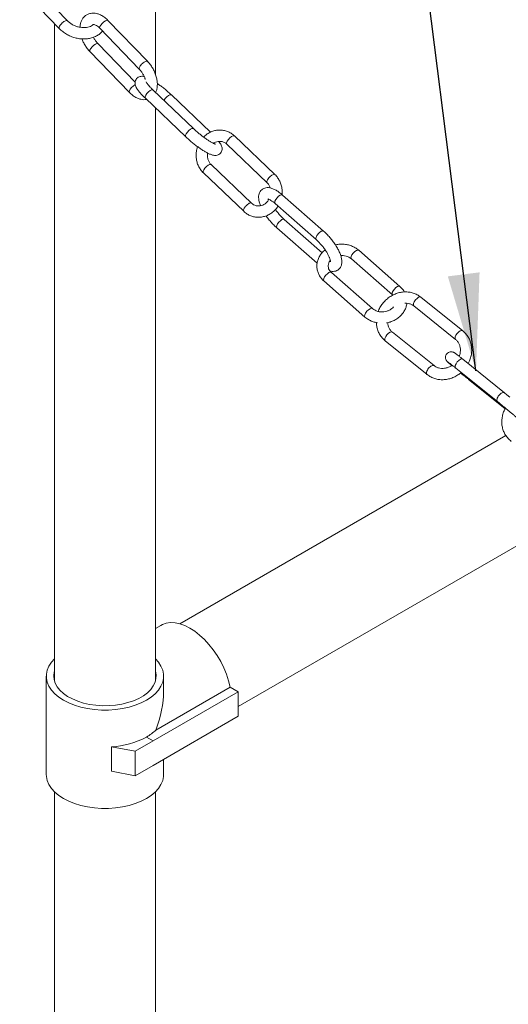
# Model space of a CAD drawing. Units: inches. Extents: x 0.3 to 16.7, y 0.3 to 10.7.
# Drawn here: x 11.7 to 12.1, y 6.3 to 7.1 of the extents above; entities that cross this region are included whole.
import ezdxf

# ---------------------------------------------------------------- set-up
doc = ezdxf.new("R2010")
doc.units = ezdxf.units.IN
doc.header["$MEASUREMENT"] = 0
doc.layers.add('FORMAT', color=7, linetype='Continuous')
doc.styles.get("Standard").update_dxf_attribs({"font": 'ARIAL.TTF'})
doc.dimstyles.new('SLDDIMSTYLE1', dxfattribs={"dimtxt": 0, "dimasz": 0.080892, "dimexe": 0, "dimexo": 0.0625, "dimgap": 0, "dimtad": 0, "dimtih": 1, "dimtoh": 1, "dimdec": 0, "dimrnd": 1e-09, "dimzin": 0, "dimdsep": 46, "dimtxsty": 'Standard', "dimsah": 1, "dimcen": 0.09, "dimadec": 0, "dimazin": 0, "dimtfac": 0.080892, "dimtdec": 0, "dimtofl": 0, "dimtmove": 0, "dimatfit": 3, "dimfxl": 0, "dimfrac": 2, "dimtolj": 1, "dimtzin": 0, "dimarcsym": 0})

msp = doc.modelspace()

# ---------------------------------------------------------------- linework, layer by layer
at = {"color": 7, "linetype": 'Continuous', "lineweight": 15}
for p, q in [((11.81078, 7.10196), (11.81078, 7.32234)), ((11.73761, 7.14629), (11.70482, 7.1802)), ((11.69808, 7.17369), (11.73087, 7.13977)), ((11.72703, 7.14375), (11.72703, 6.59767)), ((11.76466, 7.13993), (11.79745, 7.10602)), ((11.80419, 7.11253), (11.7714, 7.14645)), ((11.79401, 7.09521), (11.76313, 7.12715)), ((11.75639, 7.12063), (11.78918, 7.08671)), ((11.80247, 7.08185), (11.836, 7.04985)), ((11.84247, 7.05663), (11.80895, 7.08864)), ((11.8565, 7.05364), (11.82411, 7.08455)), ((11.81078, 6.59767), (11.81078, 7.07393)), ((11.91006, 7.01848), (11.87653, 7.05048)), ((11.87006, 7.0437), (11.90359, 7.01169)), ((11.89062, 6.99471), (11.85709, 7.02671)), ((11.85062, 7.01993), (11.88415, 6.98793)), ((11.95054, 6.97146), (11.9164, 7.00144)), ((11.91021, 6.99439), (11.94435, 6.96442)), ((11.94928, 6.95356), (11.91786, 6.98115)), ((11.91168, 6.9741), (11.94512, 6.94474)), ((12.01388, 6.92558), (11.97974, 6.95555)), ((11.97323, 6.94926), (11.97355, 6.9485)), ((11.97355, 6.9485), (12.00769, 6.91853)), ((11.99108, 6.90714), (11.95694, 6.93712)), ((11.95075, 6.93007), (11.98489, 6.9001)), ((12.00736, 6.91929), (12.00769, 6.91853)), ((12.06604, 6.88877), (12.03141, 6.9166)), ((12.02554, 6.9093), (12.06017, 6.88146)), ((12.04227, 6.85977), (12.00764, 6.88761)), ((12.00768, 6.88758), (12.00764, 6.88761)), ((12.00177, 6.8803), (12.0364, 6.85246)), ((12.06017, 6.88146), (12.06014, 6.88149)), ((12.10072, 6.83726), (12.06609, 6.8651)), ((12.06022, 6.85779), (12.09485, 6.82995)), ((12.07098, 6.8483), (12.10125, 6.82396)), ((12.10197, 6.80166), (11.83116, 6.64532)), ((11.87956, 6.57656), (12.19182, 6.75682)), ((11.81524, 6.64407), (11.81078, 6.6415)), ((11.72015, 6.60186), (11.72015, 6.52021)), ((11.81765, 6.58918), (11.81765, 6.60186)), ((11.87293, 6.59283), (11.81106, 6.55711)), ((11.87956, 6.589), (11.87293, 6.59283)), ((11.87956, 6.589), (11.80885, 6.54818)), ((11.87956, 6.56858), (11.87956, 6.589)), ((11.87956, 6.56858), (11.80885, 6.52776)), ((11.80885, 6.54818), (11.80337, 6.55134)), ((11.77435, 6.54327), (11.77435, 6.52286)), ((11.77435, 6.54327), (11.79406, 6.53964)), ((11.79406, 6.53964), (11.80885, 6.54818)), ((11.79406, 6.53964), (11.79406, 6.51923)), ((11.79406, 6.51923), (11.80885, 6.52776)), ((11.81765, 6.52021), (11.81765, 6.53285)), ((11.77435, 6.52286), (11.79406, 6.51923)), ((11.72703, 6.5058), (11.72703, 5.94863)), ((11.81078, 6.10192), (11.81078, 6.5058))]:
    msp.add_line(p, q, dxfattribs=at)
at = {"color": 7, "linetype": 'Continuous', "lineweight": 15, "flags": 128}
for points in [[(11.7714, 7.14645), (11.77125, 7.14656), (11.77044, 7.14658), (11.76927, 7.14608), (11.76791, 7.14515), (11.76656, 7.14392), (11.76544, 7.14257), (11.76472, 7.14132), (11.76449, 7.14036), (11.76466, 7.13993)], [(11.75639, 7.12063), (11.75623, 7.12106), (11.75645, 7.12202), (11.75718, 7.12327), (11.7583, 7.12462), (11.75964, 7.12585), (11.761, 7.12678)], [(11.761, 7.12678), (11.76218, 7.12728), (11.76298, 7.12725), (11.76313, 7.12715)], [(11.78919, 7.08671), (11.78902, 7.08714), (11.78924, 7.08811), (11.78997, 7.08936), (11.79109, 7.0907), (11.79243, 7.09193), (11.79379, 7.09287)], [(11.80247, 7.08185), (11.80229, 7.08215), (11.80231, 7.08308), (11.80284, 7.08435), (11.80381, 7.08575), (11.80507, 7.08708), (11.80643, 7.08813), (11.80768, 7.08873), (11.80862, 7.08881), (11.80895, 7.08864)], [(11.81898, 7.08167), (11.818, 7.08027), (11.8179, 7.08009)], [(11.82411, 7.08455), (11.82379, 7.08473), (11.82284, 7.08465), (11.82159, 7.08405), (11.82024, 7.083), (11.81898, 7.08167)], [(11.836, 7.04985), (11.83581, 7.05014), (11.83583, 7.05108), (11.83637, 7.05235), (11.83734, 7.05375), (11.8386, 7.05508), (11.83996, 7.05612), (11.8412, 7.05673), (11.84215, 7.05681), (11.84247, 7.05663)], [(11.87006, 7.0437), (11.86988, 7.04399), (11.8699, 7.04493), (11.87043, 7.04619), (11.8714, 7.0476), (11.87266, 7.04892), (11.87402, 7.04997), (11.87527, 7.05058), (11.87621, 7.05065), (11.87653, 7.05048)], [(11.85709, 7.02671), (11.85677, 7.02688), (11.85583, 7.02681), (11.85458, 7.0262), (11.85322, 7.02515), (11.85196, 7.02383), (11.85099, 7.02242), (11.85046, 7.02116), (11.85044, 7.02022), (11.85062, 7.01993)], [(11.90358, 7.0117), (11.9034, 7.01199), (11.90342, 7.01292), (11.90396, 7.01419), (11.90493, 7.0156), (11.90619, 7.01692), (11.90754, 7.01797), (11.90879, 7.01857), (11.90974, 7.01865), (11.91006, 7.01848)], [(11.9164, 7.00144), (11.9164, 7.00144), (11.9156, 7.00166), (11.91445, 7.00132), (11.91313, 7.00045), (11.91183, 6.9992), (11.91076, 6.99775), (11.91008, 6.99633), (11.90989, 6.99515), (11.91021, 6.99439)], [(11.91167, 6.9741), (11.91135, 6.97486), (11.91154, 6.97604), (11.91222, 6.97746), (11.91329, 6.97891), (11.91459, 6.98016)], [(11.91459, 6.98016), (11.91591, 6.98103), (11.91706, 6.98137), (11.91786, 6.98115), (11.91786, 6.98115)], [(11.97974, 6.95555), (11.97974, 6.95555), (11.97893, 6.95578), (11.97779, 6.95543), (11.97646, 6.95456), (11.97517, 6.95331), (11.9741, 6.95187), (11.97342, 6.95044), (11.97323, 6.94926)], [(11.95075, 6.93007), (11.95043, 6.93083), (11.95062, 6.93201), (11.9513, 6.93343), (11.95237, 6.93488), (11.95366, 6.93613), (11.95499, 6.937), (11.95613, 6.93734), (11.95694, 6.93712), (11.95694, 6.93712)], [(12.01388, 6.92558), (12.01387, 6.92558), (12.01307, 6.9258), (12.01192, 6.92546), (12.0106, 6.92459), (12.00931, 6.92334), (12.00824, 6.92189), (12.00755, 6.92047), (12.00736, 6.91929), (12.00736, 6.91929)], [(12.02554, 6.9093), (12.02551, 6.90932), (12.02511, 6.91015), (12.02524, 6.91139), (12.02585, 6.91288), (12.02686, 6.91437), (12.02812, 6.91565), (12.02944, 6.91652), (12.0306, 6.91684), (12.03141, 6.9166)], [(11.98489, 6.9001), (11.98456, 6.90086), (11.98475, 6.90204), (11.98544, 6.90346), (11.98651, 6.90491), (11.9878, 6.90616), (11.98912, 6.90702), (11.99027, 6.90737), (11.99107, 6.90715)], [(12.00764, 6.88761), (12.00683, 6.88785), (12.00567, 6.88752), (12.00435, 6.88666), (12.00309, 6.88538), (12.00208, 6.88388), (12.00146, 6.8824), (12.00134, 6.88115), (12.00173, 6.88033), (12.00177, 6.8803)], [(12.06014, 6.88149), (12.05974, 6.88231), (12.05986, 6.88356), (12.06048, 6.88504), (12.06149, 6.88654), (12.06275, 6.88781), (12.06407, 6.88868), (12.06523, 6.88901), (12.06604, 6.88876)], [(12.06609, 6.8651), (12.06528, 6.86533), (12.06412, 6.86501), (12.0628, 6.86414), (12.06154, 6.86287), (12.06053, 6.86137), (12.05991, 6.85989), (12.05979, 6.85864), (12.06019, 6.85782), (12.06022, 6.85779)], [(12.07098, 6.8483), (12.07094, 6.84833), (12.07055, 6.84915), (12.07053, 6.8495)], [(12.10516, 6.83366), (12.10277, 6.8356), (12.10072, 6.83726), (12.10072, 6.83726)], [(11.87293, 6.59283), (11.87163, 6.59811), (11.86987, 6.60345), (11.86768, 6.60877), (11.86508, 6.61399), (11.86211, 6.61903), (11.85882, 6.62382), (11.85525, 6.6283), (11.85146, 6.6324), (11.84749, 6.63606), (11.84342, 6.63922), (11.83928, 6.64185), (11.83516, 6.6439), (11.83109, 6.64534), (11.82715, 6.64616), (11.82339, 6.64634), (11.81986, 6.64588), (11.81662, 6.64478), (11.81524, 6.64407)], [(11.72703, 6.61627), (11.72445, 6.61341), (11.72236, 6.61023), (11.72095, 6.60693), (11.72024, 6.60356), (11.72024, 6.60016), (11.72095, 6.59679), (11.72236, 6.59349), (11.72445, 6.59031), (11.72718, 6.5873), (11.73053, 6.5845), (11.73443, 6.58196), (11.73884, 6.57971), (11.74368, 6.57778), (11.74889, 6.5762), (11.7544, 6.57499), (11.76011, 6.57418), (11.76596, 6.57377), (11.77185, 6.57377), (11.77769, 6.57418), (11.78341, 6.57499), (11.78891, 6.5762), (11.79412, 6.57778), (11.79897, 6.57971), (11.80337, 6.58196), (11.80728, 6.5845), (11.81062, 6.5873), (11.81336, 6.59031), (11.81544, 6.59349), (11.81685, 6.59679), (11.81756, 6.60016), (11.81756, 6.60356), (11.81685, 6.60693), (11.81544, 6.61023), (11.81336, 6.61341), (11.81078, 6.61627)], [(11.72703, 6.60605), (11.72684, 6.60539), (11.72641, 6.60225), (11.72667, 6.59911), (11.72762, 6.59602), (11.72926, 6.59302), (11.73154, 6.59016), (11.73444, 6.5875), (11.7379, 6.58508), (11.74187, 6.58293), (11.74629, 6.58109), (11.75108, 6.57959), (11.75616, 6.57845), (11.76145, 6.57771), (11.76686, 6.57735), (11.7723, 6.5774), (11.77769, 6.57786), (11.78294, 6.5787), (11.78795, 6.57993), (11.79265, 6.58151), (11.79697, 6.58344), (11.80082, 6.58566), (11.80414, 6.58815), (11.80689, 6.59086), (11.80902, 6.59376), (11.81048, 6.59678), (11.81127, 6.5999), (11.81135, 6.60304), (11.81078, 6.60605)], [(11.72015, 6.52021), (11.72024, 6.51851), (11.72095, 6.51513), (11.72236, 6.51183), (11.72445, 6.50866), (11.72718, 6.50565), (11.73053, 6.50285), (11.73443, 6.50031), (11.73884, 6.49805), (11.74368, 6.49612), (11.74889, 6.49454), (11.7544, 6.49334), (11.76011, 6.49252), (11.76596, 6.49211), (11.77185, 6.49211), (11.77769, 6.49252), (11.78341, 6.49334), (11.78891, 6.49454), (11.79412, 6.49612), (11.79897, 6.49805), (11.80337, 6.50031), (11.80728, 6.50285), (11.81062, 6.50565), (11.81336, 6.50866), (11.81544, 6.51183), (11.81685, 6.51513), (11.81756, 6.51851), (11.81765, 6.52021)]]:
    msp.add_lwpolyline(points, dxfattribs=at)
at = {"color": 7, "linetype": 'Continuous', "lineweight": 15}
msp.add_arc((11.7712, 6.61085), 0.06765, 272.66518, 298.39654, dxfattribs=at)
for centre, major_axis, ratio, start_param, end_param in [((11.7689, 6.56103), (0.03447, 0.05971), 0.577335, 4.971732, 5.497828), ((11.7689, 6.57124), (0.04875, 0), 0.577276, 5.497777, 5.75708)]:
    msp.add_ellipse(centre, major_axis=major_axis, ratio=ratio, start_param=start_param, end_param=end_param, dxfattribs=at)
for points, knots in [([(11.7714, 7.14645), (11.77096, 7.14688), (11.7697, 7.14813), (11.76744, 7.14987), (11.76471, 7.15139), (11.76199, 7.1523), (11.75939, 7.15265), (11.75683, 7.15243), (11.7544, 7.15161), (11.75226, 7.15019), (11.75056, 7.14833), (11.74931, 7.14611), (11.74846, 7.14358), (11.74828, 7.1417), (11.74819, 7.14073)], [0, 0, 0, 0, 0.051197, 0.146952, 0.244229, 0.331978, 0.415719, 0.495789, 0.582361, 0.665041, 0.745931, 0.827395, 0.911916, 1, 1, 1, 1]), ([(11.73756, 7.14625), (11.73753, 7.1463), (11.73742, 7.14655), (11.7367, 7.14649), (11.73552, 7.14601), (11.73412, 7.14504), (11.73274, 7.14378), (11.73159, 7.1424), (11.73086, 7.14113), (11.7306, 7.14019), (11.73083, 7.13993), (11.73093, 7.13982)], [0, 0, 0, 0, 0.03574, 0.160927, 0.286114, 0.411306, 0.536491, 0.661677, 0.786869, 0.912051, 1, 1, 1, 1]), ([(11.73087, 7.13977), (11.73136, 7.13929), (11.73273, 7.13794), (11.73531, 7.13598), (11.73862, 7.13405), (11.74219, 7.13256), (11.7459, 7.13154), (11.74967, 7.13103), (11.75341, 7.13105), (11.757, 7.13161), (11.76036, 7.13271), (11.76333, 7.13435), (11.76552, 7.13604), (11.76649, 7.13731), (11.7668, 7.13772)], [0, 0, 0, 0, 0.050353, 0.140635, 0.231029, 0.321576, 0.412322, 0.503322, 0.594621, 0.686127, 0.777485, 0.868115, 0.95734, 1, 1, 1, 1]), ([(11.75919, 7.14316), (11.75917, 7.14313), (11.75884, 7.14267), (11.75775, 7.14196), (11.75592, 7.14107), (11.75361, 7.14052), (11.75098, 7.14037), (11.74819, 7.14066), (11.74538, 7.14139), (11.74266, 7.14253), (11.74021, 7.144), (11.73857, 7.14533), (11.7378, 7.14611), (11.73761, 7.14629)], [0, 0, 0, 0, 0.008481, 0.115932, 0.219102, 0.329051, 0.437175, 0.544827, 0.652382, 0.75996, 0.8674, 0.969043, 1, 1, 1, 1]), ([(11.75919, 7.14316), (11.75927, 7.14317), (11.75952, 7.14318), (11.76044, 7.14296), (11.76183, 7.14229), (11.76332, 7.14124), (11.76426, 7.14032), (11.76466, 7.13993)], [0, 0, 0, 0, 0.098891, 0.328617, 0.572517, 0.816662, 1, 1, 1, 1]), ([(11.74984, 7.13112), (11.74985, 7.13107), (11.75021, 7.12992), (11.75129, 7.12771), (11.75308, 7.12464), (11.75485, 7.12229), (11.75601, 7.12104), (11.75639, 7.12063)], [0, 0, 0, 0, 0.013183, 0.295847, 0.578243, 0.861561, 1, 1, 1, 1]), ([(11.76313, 7.12715), (11.76285, 7.12745), (11.76202, 7.12834), (11.76076, 7.1301), (11.75979, 7.13165), (11.75944, 7.13248), (11.75942, 7.13252)], [0, 0, 0, 0, 0.199197, 0.589156, 0.98245, 1, 1, 1, 1]), ([(11.80414, 7.11248), (11.80411, 7.11254), (11.804, 7.11279), (11.80327, 7.11273), (11.8021, 7.11225), (11.80069, 7.11128), (11.79932, 7.11002), (11.79816, 7.10864), (11.79743, 7.10737), (11.79718, 7.10643), (11.79741, 7.10617), (11.79751, 7.10607)], [0, 0, 0, 0, 0.0372046, 0.1622053, 0.2872034, 0.4121995, 0.5372009, 0.6622048, 0.7872006, 0.9122012, 1, 1, 1, 1]), ([(11.79745, 7.10602), (11.79773, 7.10571), (11.79856, 7.10482), (11.79986, 7.10307), (11.80116, 7.10077), (11.80203, 7.09878), (11.80233, 7.09765), (11.80242, 7.09729)], [0, 0, 0, 0, 0.12795, 0.378431, 0.631047, 0.884076, 1, 1, 1, 1]), ([(11.81098, 7.08669), (11.81105, 7.08681), (11.81157, 7.08768), (11.81208, 7.08962), (11.81249, 7.09246), (11.81239, 7.09559), (11.81181, 7.09888), (11.81077, 7.1022), (11.80932, 7.10545), (11.8075, 7.10852), (11.80574, 7.11087), (11.80457, 7.11212), (11.80419, 7.11253)], [0, 0, 0, 0, 0.0173536, 0.123687, 0.2353989, 0.35167, 0.4700925, 0.5884059, 0.7063003, 0.8240855, 0.9422548, 1, 1, 1, 1]), ([(11.80151, 7.09981), (11.80111, 7.0999), (11.80028, 7.10008), (11.79887, 7.10008), (11.7973, 7.09971), (11.79581, 7.09884), (11.79464, 7.0975), (11.79401, 7.09592), (11.79387, 7.09436), (11.79408, 7.09293), (11.79458, 7.09151), (11.79548, 7.08982), (11.79686, 7.08787), (11.79877, 7.08562), (11.80064, 7.08363), (11.80197, 7.08234), (11.80247, 7.08185)], [0, 0, 0, 0, 0.057452, 0.118557, 0.176914, 0.234456, 0.292258, 0.350282, 0.404433, 0.460531, 0.525196, 0.610067, 0.730579, 0.831185, 0.936649, 1, 1, 1, 1]), ([(11.80895, 7.08864), (11.80858, 7.08899), (11.80751, 7.09002), (11.80599, 7.09162), (11.80461, 7.09321), (11.80372, 7.09442), (11.80328, 7.09509), (11.80316, 7.09542), (11.80318, 7.09534), (11.80318, 7.09534)], [0, 0, 0, 0, 0.1126945, 0.3245074, 0.5321609, 0.7092989, 0.8661587, 0.9988969, 1, 1, 1, 1]), ([(11.82411, 7.08455), (11.82368, 7.08496), (11.82243, 7.08614), (11.82019, 7.08811), (11.81742, 7.09039), (11.81477, 7.09245), (11.8131, 7.09362), (11.81235, 7.09414)], [0, 0, 0, 0, 0.120789, 0.35168, 0.581749, 0.811722, 1, 1, 1, 1]), ([(11.78918, 7.08671), (11.78962, 7.08628), (11.79088, 7.08503), (11.79314, 7.08329), (11.79588, 7.08177), (11.7986, 7.08087), (11.80116, 7.08049), (11.80279, 7.08071), (11.80357, 7.08081)], [0, 0, 0, 0, 0.103987, 0.298477, 0.496058, 0.67428, 0.844373, 1, 1, 1, 1]), ([(11.836, 7.04985), (11.83643, 7.04945), (11.83768, 7.04827), (11.83991, 7.0463), (11.84268, 7.04401), (11.8455, 7.04184), (11.84829, 7.03986), (11.85098, 7.0381), (11.85353, 7.03661), (11.85595, 7.03542), (11.85795, 7.03468), (11.8597, 7.03434), (11.86124, 7.03432), (11.86281, 7.03469), (11.8643, 7.03557), (11.86546, 7.03691), (11.8661, 7.03849), (11.86624, 7.04005), (11.86603, 7.04147), (11.86552, 7.0429), (11.86478, 7.04435), (11.86397, 7.04544), (11.86358, 7.04597)], [0, 0, 0, 0, 0.0331073, 0.0963928, 0.1594536, 0.2224872, 0.2856932, 0.3493832, 0.4140853, 0.4808798, 0.5527009, 0.5994418, 0.6379482, 0.6747215, 0.7109851, 0.7474111, 0.7839753, 0.8181005, 0.8534522, 0.8942029, 0.9476866, 1, 1, 1, 1]), ([(11.86068, 7.04371), (11.86069, 7.04371), (11.86076, 7.0437), (11.86042, 7.04377), (11.85968, 7.04405), (11.85841, 7.04465), (11.85671, 7.0456), (11.85462, 7.0469), (11.85227, 7.04852), (11.84976, 7.05038), (11.84722, 7.0524), (11.84473, 7.05453), (11.84323, 7.05593), (11.84247, 7.05663)], [0, 0, 0, 0, 0.010086, 0.074831, 0.151363, 0.240097, 0.338567, 0.443449, 0.552093, 0.662797, 0.774535, 0.886638, 1, 1, 1, 1]), ([(11.87653, 7.05048), (11.87603, 7.05093), (11.87469, 7.05213), (11.8722, 7.05365), (11.86909, 7.05486), (11.86582, 7.05546), (11.86249, 7.05544), (11.8592, 7.0548), (11.85605, 7.05356), (11.85319, 7.05186), (11.85158, 7.05034), (11.85081, 7.04962)], [0, 0, 0, 0, 0.07115, 0.189041, 0.306573, 0.423659, 0.540517, 0.657402, 0.774588, 0.892255, 1, 1, 1, 1]), ([(11.84588, 7.0416), (11.84571, 7.04116), (11.8451, 7.03961), (11.84465, 7.03676), (11.84453, 7.03318), (11.84505, 7.02965), (11.84613, 7.02629), (11.84777, 7.02321), (11.84938, 7.02115), (11.8504, 7.02014), (11.85062, 7.01993)], [0, 0, 0, 0, 0.059439, 0.209574, 0.359932, 0.510352, 0.660651, 0.810608, 0.959991, 1, 1, 1, 1]), ([(11.85911, 7.04434), (11.85931, 7.0445), (11.86015, 7.04515), (11.86184, 7.04577), (11.86404, 7.04615), (11.86624, 7.0459), (11.86832, 7.04513), (11.86949, 7.04417), (11.87006, 7.0437)], [0, 0, 0, 0, 0.058565, 0.241746, 0.428161, 0.619141, 0.814563, 1, 1, 1, 1]), ([(11.85709, 7.02671), (11.85686, 7.02695), (11.85609, 7.02773), (11.85503, 7.02938), (11.8542, 7.03174), (11.85387, 7.03412), (11.85407, 7.03566), (11.85416, 7.03634)], [0, 0, 0, 0, 0.104693, 0.345266, 0.582462, 0.815985, 1, 1, 1, 1]), ([(11.9159, 7.00133), (11.91592, 7.00143), (11.91617, 7.00271), (11.9161, 7.00523), (11.91565, 7.00875), (11.91455, 7.01211), (11.91291, 7.01519), (11.9113, 7.01725), (11.91028, 7.01826), (11.91006, 7.01848)], [0, 0, 0, 0, 0.01683, 0.203853, 0.390952, 0.577899, 0.764425, 0.95023, 1, 1, 1, 1]), ([(11.9164, 7.00144), (11.91594, 7.00183), (11.91461, 7.00297), (11.91236, 7.00461), (11.90968, 7.00619), (11.90714, 7.0072), (11.90478, 7.00765), (11.90266, 7.00757), (11.90072, 7.00699), (11.899, 7.00587), (11.89769, 7.00431), (11.89687, 7.00248), (11.8965, 7.00049), (11.89652, 6.99828), (11.89702, 6.99571), (11.89758, 6.99377), (11.89809, 6.99266), (11.89812, 6.99259)], [0, 0, 0, 0, 0.044114, 0.129693, 0.217617, 0.310015, 0.38471, 0.449511, 0.509917, 0.568946, 0.630801, 0.690738, 0.753221, 0.823244, 0.904726, 0.994488, 1, 1, 1, 1]), ([(11.90359, 7.01169), (11.90382, 7.01146), (11.90459, 7.01067), (11.90556, 7.00924), (11.90598, 7.00787), (11.90616, 7.00731)], [0, 0, 0, 0, 0.204582, 0.674639, 1, 1, 1, 1]), ([(11.89054, 6.99466), (11.89047, 6.99475), (11.89025, 6.99501), (11.88939, 6.99488), (11.88813, 6.99428), (11.88673, 6.9932), (11.88544, 6.99184), (11.88444, 6.99039), (11.88391, 6.98912), (11.88383, 6.98825), (11.88412, 6.98805), (11.88421, 6.98799)], [0, 0, 0, 0, 0.059831, 0.185422, 0.311011, 0.436592, 0.562185, 0.687765, 0.813357, 0.938945, 1, 1, 1, 1]), ([(11.88415, 6.98793), (11.88465, 6.98747), (11.88599, 6.98628), (11.88848, 6.98475), (11.89159, 6.98354), (11.89486, 6.98294), (11.89819, 6.98297), (11.90148, 6.9836), (11.90463, 6.98484), (11.90757, 6.98662), (11.91014, 6.98893), (11.91185, 6.99086), (11.91252, 6.99208), (11.91263, 6.99227)], [0, 0, 0, 0, 0.061804, 0.164213, 0.266307, 0.368009, 0.469521, 0.571053, 0.672843, 0.775057, 0.877759, 0.980947, 1, 1, 1, 1]), ([(11.90505, 6.9979), (11.90487, 6.99755), (11.9043, 6.99645), (11.9029, 6.99495), (11.90098, 6.99351), (11.89885, 6.99261), (11.89664, 6.99226), (11.89444, 6.9925), (11.89236, 6.99327), (11.89119, 6.99424), (11.89062, 6.99471)], [0, 0, 0, 0, 0.060115, 0.190424, 0.321219, 0.45329, 0.587696, 0.725397, 0.866293, 1, 1, 1, 1]), ([(11.90411, 6.99823), (11.90409, 6.99822), (11.904, 6.99822), (11.90449, 6.99815), (11.90542, 6.99777), (11.9068, 6.99701), (11.90844, 6.99589), (11.90963, 6.99488), (11.91021, 6.99439)], [0, 0, 0, 0, 0.055432, 0.226694, 0.40542, 0.59842, 0.80534, 1, 1, 1, 1]), ([(11.90277, 6.98421), (11.90291, 6.98401), (11.9037, 6.9828), (11.90539, 6.98064), (11.9078, 6.97785), (11.90993, 6.97567), (11.91123, 6.9745), (11.91168, 6.9741)], [0, 0, 0, 0, 0.054643, 0.323366, 0.591484, 0.86033, 1, 1, 1, 1]), ([(11.91786, 6.98115), (11.9175, 6.98147), (11.91645, 6.98242), (11.91467, 6.98423), (11.91266, 6.98657), (11.91124, 6.98838), (11.9106, 6.98935), (11.91051, 6.98949)], [0, 0, 0, 0, 0.141535, 0.410096, 0.681534, 0.954544, 1, 1, 1, 1]), ([(11.95054, 6.97146), (11.95054, 6.97146), (11.95042, 6.97172), (11.94976, 6.97175), (11.94863, 6.97144), (11.94726, 6.97054), (11.94593, 6.96926), (11.94483, 6.96777), (11.94414, 6.96632), (11.94392, 6.96508), (11.94421, 6.96464), (11.94436, 6.96442)], [0, 0, 0, 0, 0.000609, 0.125599, 0.250577, 0.375565, 0.500549, 0.625535, 0.750515, 0.875502, 1, 1, 1, 1]), ([(11.9559, 6.93829), (11.95644, 6.93816), (11.95765, 6.9379), (11.95955, 6.938), (11.9615, 6.93858), (11.96322, 6.9397), (11.96453, 6.94126), (11.96535, 6.94309), (11.96572, 6.94507), (11.96569, 6.94729), (11.96522, 6.94985), (11.96426, 6.95274), (11.96286, 6.95581), (11.96111, 6.95891), (11.95909, 6.96197), (11.95684, 6.96492), (11.95441, 6.96772), (11.95229, 6.96989), (11.95098, 6.97106), (11.95054, 6.97146)], [0, 0, 0, 0, 0.0445349, 0.0979375, 0.1477203, 0.1963668, 0.2473415, 0.2967341, 0.3482288, 0.4059357, 0.473085, 0.5470585, 0.6195867, 0.6899805, 0.7590884, 0.8275689, 0.895894, 0.9644049, 1, 1, 1, 1]), ([(11.94435, 6.96442), (11.94472, 6.96409), (11.94577, 6.96315), (11.94754, 6.96134), (11.94957, 6.95899), (11.95146, 6.9565), (11.95312, 6.95399), (11.95448, 6.95158), (11.95547, 6.94941), (11.95606, 6.94767), (11.95631, 6.94649), (11.95631, 6.94586), (11.95631, 6.9459), (11.95632, 6.94591)], [0, 0, 0, 0, 0.055476, 0.160744, 0.267133, 0.374144, 0.480888, 0.586462, 0.689892, 0.789902, 0.874737, 0.95382, 1, 1, 1, 1]), ([(11.97974, 6.95555), (11.97923, 6.95597), (11.97786, 6.9571), (11.9753, 6.95857), (11.97206, 6.95982), (11.9686, 6.96055), (11.96503, 6.9607), (11.96224, 6.9605), (11.96073, 6.96007), (11.96036, 6.95997)], [0, 0, 0, 0, 0.099452, 0.266793, 0.435029, 0.604353, 0.774466, 0.945152, 1, 1, 1, 1]), ([(11.95179, 6.95594), (11.95094, 6.9552), (11.94922, 6.95371), (11.94726, 6.95099), (11.94582, 6.94802), (11.94502, 6.94488), (11.94486, 6.94171), (11.94533, 6.93859), (11.9464, 6.93562), (11.94802, 6.93292), (11.94958, 6.93113), (11.95056, 6.93025), (11.95075, 6.93007)], [0, 0, 0, 0, 0.10979, 0.221335, 0.331898, 0.441205, 0.549266, 0.656414, 0.763136, 0.869944, 0.973758, 1, 1, 1, 1]), ([(11.9647, 6.95119), (11.96538, 6.95123), (11.96691, 6.9513), (11.96923, 6.95085), (11.97144, 6.95001), (11.97282, 6.94913), (11.97344, 6.9486), (11.97355, 6.9485)], [0, 0, 0, 0, 0.200578, 0.452972, 0.704822, 0.948192, 1, 1, 1, 1]), ([(11.95694, 6.93712), (11.9567, 6.93734), (11.95595, 6.93805), (11.95501, 6.9394), (11.95436, 6.94117), (11.95424, 6.94307), (11.95474, 6.94496), (11.95541, 6.94636), (11.95603, 6.94699), (11.95615, 6.94711)], [0, 0, 0, 0, 0.076983, 0.246671, 0.421146, 0.605582, 0.797443, 0.961614, 1, 1, 1, 1]), ([(12.03141, 6.9166), (12.03086, 6.91702), (12.02937, 6.91814), (12.02666, 6.91953), (12.0233, 6.9206), (12.01976, 6.92107), (12.01614, 6.92096), (12.01253, 6.92025), (12.00902, 6.91897), (12.0057, 6.91713), (12.00266, 6.9148), (11.99998, 6.91202), (11.99779, 6.90887), (11.99642, 6.90641), (11.99598, 6.90499), (11.99591, 6.90477)], [0, 0, 0, 0, 0.050307, 0.133903, 0.217553, 0.301426, 0.385664, 0.47032, 0.555393, 0.640822, 0.726533, 0.812466, 0.898555, 0.984739, 1, 1, 1, 1]), ([(12.01759, 6.92091), (12.01725, 6.92152), (12.01642, 6.92302), (12.01505, 6.92452), (12.01407, 6.9254), (12.01388, 6.92558)], [0, 0, 0, 0, 0.351673, 0.869185, 1, 1, 1, 1]), ([(12.00279, 6.89535), (12.00291, 6.89536), (12.00423, 6.89549), (12.00666, 6.89625), (12.00992, 6.89765), (12.01286, 6.89959), (12.01537, 6.90194), (12.01739, 6.90466), (12.01877, 6.90763), (12.01949, 6.90999), (12.01954, 6.91131), (12.01955, 6.91158)], [0, 0, 0, 0, 0.014299, 0.151135, 0.288214, 0.425367, 0.562279, 0.698491, 0.833506, 0.96699, 1, 1, 1, 1]), ([(12.01796, 6.91154), (12.01843, 6.91158), (12.01979, 6.91168), (12.0219, 6.91125), (12.02397, 6.91044), (12.02508, 6.90963), (12.02554, 6.9093)], [0, 0, 0, 0, 0.163538, 0.469613, 0.781056, 1, 1, 1, 1]), ([(12.00851, 6.90857), (12.00812, 6.90812), (12.00726, 6.90711), (12.00534, 6.90586), (12.00301, 6.90489), (12.00047, 6.90438), (11.99789, 6.90435), (11.9954, 6.90478), (11.99319, 6.90564), (11.99181, 6.90652), (11.99119, 6.90705), (11.99108, 6.90714)], [0, 0, 0, 0, 0.105393, 0.23303, 0.358683, 0.483433, 0.607683, 0.731538, 0.85514, 0.974575, 1, 1, 1, 1]), ([(11.98489, 6.9001), (11.9854, 6.89968), (11.98677, 6.89855), (11.98933, 6.89709), (11.99231, 6.89589), (11.99436, 6.89552), (11.99525, 6.89536)], [0, 0, 0, 0, 0.1758004, 0.4716187, 0.7690186, 1, 1, 1, 1]), ([(11.99438, 6.89555), (11.99438, 6.89516), (11.99436, 6.89354), (11.99494, 6.89077), (11.99612, 6.88737), (11.99791, 6.88429), (11.99985, 6.88195), (12.00125, 6.88074), (12.00177, 6.8803)], [0, 0, 0, 0, 0.064568, 0.270554, 0.475488, 0.67921, 0.881762, 1, 1, 1, 1]), ([(12.00764, 6.88761), (12.00737, 6.88784), (12.00646, 6.88862), (12.00519, 6.89026), (12.00418, 6.89264), (12.00369, 6.89445), (12.00372, 6.89546), (12.00372, 6.89553)], [0, 0, 0, 0, 0.124427, 0.411575, 0.697385, 0.978206, 1, 1, 1, 1]), ([(12.0706, 6.86148), (12.07098, 6.86219), (12.07197, 6.86404), (12.07295, 6.86725), (12.07355, 6.87097), (12.07353, 6.87469), (12.0729, 6.8783), (12.07168, 6.88169), (12.06991, 6.88477), (12.06796, 6.88712), (12.06656, 6.88832), (12.06604, 6.88877)], [0, 0, 0, 0, 0.078176, 0.200963, 0.323652, 0.446078, 0.568058, 0.68941, 0.810046, 0.929987, 1, 1, 1, 1]), ([(12.06017, 6.88146), (12.06044, 6.88122), (12.06135, 6.88044), (12.06261, 6.87881), (12.06367, 6.87644), (12.0642, 6.8738), (12.0641, 6.87103), (12.06371, 6.86888), (12.06319, 6.86775), (12.06308, 6.8675)], [0, 0, 0, 0, 0.077693, 0.25699, 0.435452, 0.610797, 0.782841, 0.952449, 1, 1, 1, 1]), ([(12.06609, 6.8651), (12.06572, 6.8654), (12.06463, 6.86627), (12.06301, 6.86756), (12.06139, 6.86882), (12.06013, 6.86978), (12.05949, 6.87025), (12.05899, 6.87058), (12.05856, 6.87081), (12.05785, 6.87111), (12.0568, 6.87134), (12.05547, 6.87126), (12.05407, 6.87074), (12.05281, 6.86972), (12.052, 6.86833), (12.05172, 6.86692), (12.0518, 6.86574), (12.05209, 6.8648), (12.05246, 6.86411), (12.05277, 6.86367), (12.05302, 6.86338), (12.05329, 6.86309), (12.05371, 6.86269), (12.05448, 6.86199), (12.0556, 6.86102), (12.05653, 6.86022), (12.0569, 6.85991)], [0, 0, 0, 0, 0.040294, 0.117432, 0.194941, 0.273278, 0.354651, 0.380952, 0.399999, 0.418286, 0.446928, 0.480191, 0.515706, 0.555166, 0.597789, 0.631497, 0.659974, 0.684426, 0.704868, 0.720213, 0.734407, 0.755339, 0.796199, 0.875196, 0.950002, 1, 1, 1, 1]), ([(12.05411, 6.86256), (12.05411, 6.86256), (12.05409, 6.86257), (12.05437, 6.86238), (12.05498, 6.86192), (12.05609, 6.86107), (12.05765, 6.85984), (12.05911, 6.85868), (12.06001, 6.85795), (12.06022, 6.85779)], [0, 0, 0, 0, 0.033095, 0.150314, 0.312472, 0.509172, 0.720304, 0.936418, 1, 1, 1, 1]), ([(12.04231, 6.85974), (12.04205, 6.85987), (12.04154, 6.86014), (12.04031, 6.85977), (12.03897, 6.85889), (12.03768, 6.85758), (12.03664, 6.85605), (12.036, 6.85451), (12.03591, 6.85328), (12.03609, 6.85257), (12.03639, 6.85248), (12.03641, 6.85248)], [0, 0, 0, 0, 0.1241768, 0.2483542, 0.3725335, 0.4967074, 0.6208856, 0.7450631, 0.8692379, 0.993423, 1, 1, 1, 1]), ([(12.0364, 6.85246), (12.03696, 6.85204), (12.03844, 6.85093), (12.04115, 6.84954), (12.04451, 6.84847), (12.04805, 6.84799), (12.05167, 6.84811), (12.05528, 6.84881), (12.05879, 6.85011), (12.06203, 6.85185), (12.0639, 6.85338), (12.06479, 6.85411)], [0, 0, 0, 0, 0.070048, 0.186449, 0.302928, 0.419715, 0.537006, 0.654889, 0.773344, 0.892295, 1, 1, 1, 1]), ([(12.05725, 6.86015), (12.05692, 6.8599), (12.05581, 6.85908), (12.05369, 6.85817), (12.05105, 6.85748), (12.04841, 6.85737), (12.04591, 6.8578), (12.04384, 6.85863), (12.04273, 6.85944), (12.04227, 6.85977)], [0, 0, 0, 0, 0.069646, 0.2302637, 0.3911603, 0.5529463, 0.7165284, 0.8829851, 1, 1, 1, 1]), ([(12.0643, 6.85373), (12.06505, 6.85312), (12.0666, 6.85184), (12.06888, 6.84999), (12.0703, 6.84884), (12.07098, 6.8483)], [0, 0, 0, 0, 0.326507, 0.679714, 1, 1, 1, 1]), ([(12.10071, 6.83724), (12.10047, 6.83737), (12.09997, 6.83762), (12.09877, 6.83726), (12.09743, 6.83638), (12.09613, 6.83506), (12.09509, 6.83353), (12.09445, 6.832), (12.09436, 6.83077), (12.09455, 6.83006), (12.09485, 6.82997), (12.09487, 6.82996)], [0, 0, 0, 0, 0.1182491, 0.2431049, 0.3679546, 0.4928182, 0.6176741, 0.7425298, 0.8673828, 0.9922455, 1, 1, 1, 1]), ([(12.09485, 6.82995), (12.09523, 6.82965), (12.09633, 6.82876), (12.0983, 6.82716), (12.1007, 6.8252), (12.10309, 6.82323), (12.10536, 6.82134), (12.10742, 6.81962), (12.10918, 6.81813), (12.11057, 6.81693), (12.11138, 6.81621), (12.11175, 6.81586), (12.11174, 6.81587), (12.11173, 6.81588)], [0, 0, 0, 0, 0.056024, 0.162864, 0.269939, 0.377069, 0.484162, 0.591114, 0.697756, 0.803718, 0.907917, 0.976917, 1, 1, 1, 1]), ([(12.10151, 6.82453), (12.10099, 6.82349), (12.0999, 6.82132), (12.09892, 6.81777), (12.09844, 6.81406), (12.09858, 6.81038), (12.09933, 6.80684), (12.10065, 6.80355), (12.10252, 6.8006), (12.10451, 6.7984), (12.10592, 6.7973), (12.10643, 6.7969)], [0, 0, 0, 0, 0.108004, 0.22745, 0.346793, 0.46582, 0.584288, 0.701977, 0.818775, 0.934747, 1, 1, 1, 1])]:
    msp.add_open_spline(points, degree=3, knots=knots, dxfattribs=at)

# ---------------------------------------------------------------- leaders
at = {"layer": 'FORMAT', "color": 8}
msp.add_leader([(12.07709, 6.85533), (11.90434, 8.21143)], dimstyle='SLDDIMSTYLE1', dxfattribs=at)

doc.saveas('drawing.dxf')
